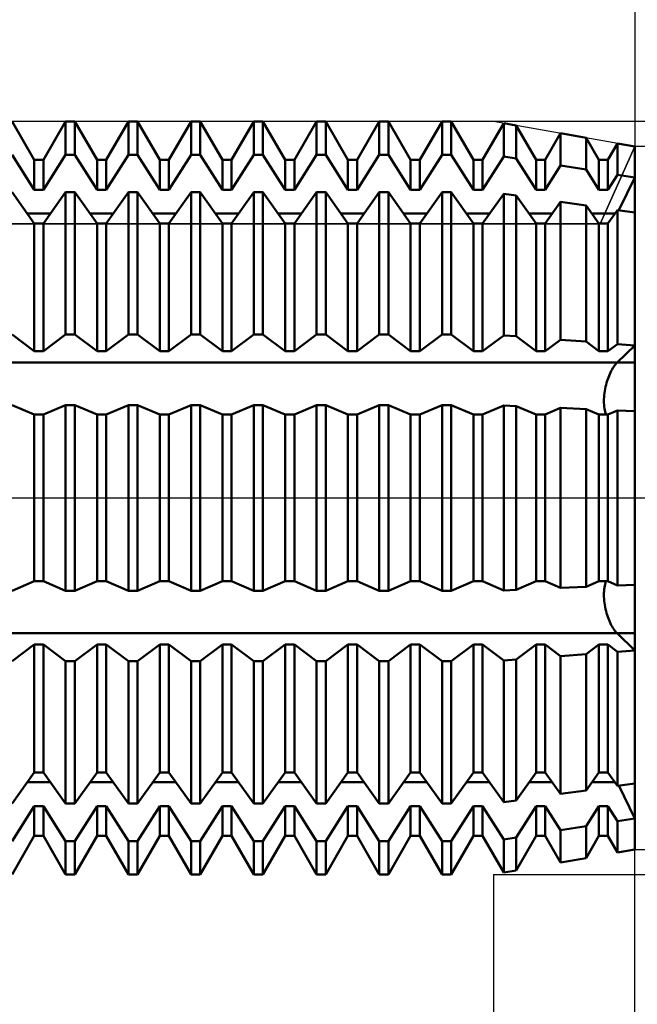
# Model space of a CAD drawing. Units: millimetres. Extents: x -88 to 113, y -48 to 63.
# Drawn here: x 50 to 69, y -16 to 15 of the extents above; entities that cross this region are included whole.
import ezdxf

# ---------------------------------------------------------------- set-up
doc = ezdxf.new("R2010")
doc.units = ezdxf.units.MM
doc.header["$LTSCALE"] = 6.5
doc.linetypes.add('LONGDASH_DASH', pattern=[0.85, 0.4, -0.2, 0.05, -0.2])
for name, color, linetype in [('1', 4, 'CONTINUOUS'), ('2', 7, 'CONTINUOUS'), ('4', 2, 'LONGDASH_DASH'), ('CUT', 1, 'CONTINUOUS'), ('NOCUT', 7, 'CONTINUOUS'), ('SK2', 7, 'CONTINUOUS'), ('SK4', 2, 'LONGDASH_DASH')]:
    doc.layers.add(name, color=color, linetype=linetype)

msp = doc.modelspace()

# ---------------------------------------------------------------- linework, layer by layer
at = {"layer": '1', "color": 4, "linetype": 'CONTINUOUS', "lineweight": 50}
for p, q in [((50.254, 10.773), (49.546, 12)), ((50.546, 10.773), (51.254, 12)), ((51.254, 12), (51.546, 12)), ((51.254, 10.938), (51.254, 12)), ((52.254, 10.773), (51.546, 12)), ((51.546, 10.938), (51.546, 12)), ((52.546, 10.773), (53.254, 12)), ((53.254, 12), (53.546, 12)), ((53.254, 10.938), (53.254, 12)), ((54.254, 10.773), (53.546, 12)), ((53.546, 10.938), (53.546, 12)), ((54.546, 10.773), (55.254, 12)), ((55.254, 12), (55.546, 12)), ((55.254, 10.938), (55.254, 12)), ((56.254, 10.773), (55.546, 12)), ((55.546, 10.938), (55.546, 12)), ((56.546, 10.773), (57.254, 12)), ((57.254, 12), (57.546, 12)), ((57.254, 10.938), (57.254, 12)), ((58.254, 10.773), (57.546, 12)), ((57.546, 10.938), (57.546, 12)), ((58.546, 10.773), (59.254, 12)), ((59.254, 12), (59.546, 12)), ((59.254, 10.938), (59.254, 12)), ((60.254, 10.773), (59.546, 12)), ((59.546, 10.938), (59.546, 12)), ((60.546, 10.773), (61.254, 12)), ((61.254, 12), (61.546, 12)), ((61.254, 10.938), (61.254, 12)), ((62.254, 10.773), (61.546, 12)), ((61.546, 10.938), (61.546, 12)), ((62.546, 10.773), (63.254, 12)), ((63.254, 12), (63.546, 12)), ((63.254, 10.938), (63.254, 12)), ((64.254, 10.773), (63.546, 12)), ((63.546, 10.938), (63.546, 12)), ((64.546, 10.773), (65.221, 11.943)), ((65.619, 11.873), (65.221, 11.943)), ((65.221, 10.886), (65.221, 11.943)), ((66.254, 10.773), (65.619, 11.873)), ((65.619, 10.822), (65.619, 11.873)), ((66.546, 10.773), (67.036, 11.623)), ((67.846, 11.479), (67.036, 11.623)), ((67.036, 10.594), (67.036, 11.623)), ((68.254, 10.773), (67.846, 11.479)), ((67.846, 10.464), (67.846, 11.479)), ((68.546, 10.773), (68.851, 11.302)), ((69.4, 11.205), (68.851, 11.302)), ((68.851, 10.302), (68.851, 11.302)), ((69.4, 9.098), (69.4, 11.205)), ((50.254, 9.82), (49.546, 10.938)), ((50.254, 10.773), (50.546, 10.773)), ((50.254, 9.82), (50.254, 10.773)), ((50.546, 9.82), (51.254, 10.938)), ((50.546, 9.82), (50.546, 10.773)), ((51.254, 10.938), (51.546, 10.938)), ((52.254, 9.82), (51.546, 10.938)), ((52.254, 10.773), (52.546, 10.773)), ((52.254, 9.82), (52.254, 10.773)), ((52.546, 9.82), (53.254, 10.938)), ((52.546, 9.82), (52.546, 10.773)), ((53.254, 10.938), (53.546, 10.938)), ((54.254, 9.82), (53.546, 10.938)), ((54.254, 10.773), (54.546, 10.773)), ((54.254, 9.82), (54.254, 10.773)), ((54.546, 9.82), (55.254, 10.938)), ((54.546, 9.82), (54.546, 10.773)), ((55.254, 10.938), (55.546, 10.938)), ((56.254, 9.82), (55.546, 10.938)), ((56.254, 10.773), (56.546, 10.773)), ((56.254, 9.82), (56.254, 10.773)), ((56.546, 9.82), (57.254, 10.938)), ((56.546, 9.82), (56.546, 10.773)), ((57.254, 10.938), (57.546, 10.938)), ((58.254, 9.82), (57.546, 10.938)), ((58.254, 10.773), (58.546, 10.773)), ((58.254, 9.82), (58.254, 10.773)), ((58.546, 9.82), (59.254, 10.938)), ((58.546, 9.82), (58.546, 10.773)), ((59.254, 10.938), (59.546, 10.938)), ((60.254, 9.82), (59.546, 10.938)), ((60.254, 10.773), (60.546, 10.773)), ((60.254, 9.82), (60.254, 10.773)), ((60.546, 9.82), (61.254, 10.938)), ((60.546, 9.82), (60.546, 10.773)), ((61.254, 10.938), (61.546, 10.938)), ((62.254, 9.82), (61.546, 10.938)), ((62.254, 10.773), (62.546, 10.773)), ((62.254, 9.82), (62.254, 10.773)), ((62.546, 9.82), (63.254, 10.938)), ((62.546, 9.82), (62.546, 10.773)), ((63.254, 10.938), (63.546, 10.938)), ((64.254, 9.82), (63.546, 10.938)), ((64.254, 10.773), (64.546, 10.773)), ((64.254, 9.82), (64.254, 10.773)), ((64.546, 9.82), (65.221, 10.886)), ((64.546, 9.82), (64.546, 10.773)), ((65.619, 10.822), (65.221, 10.886)), ((66.254, 9.82), (65.619, 10.822)), ((66.254, 10.773), (66.546, 10.773)), ((66.254, 9.82), (66.254, 10.773)), ((66.546, 9.82), (66.546, 10.773)), ((68.254, 10.773), (68.546, 10.773)), ((68.254, 9.82), (68.254, 10.773)), ((68.546, 9.82), (68.546, 10.773)), ((66.546, 9.82), (67.036, 10.594)), ((67.846, 10.464), (67.036, 10.594)), ((68.254, 9.82), (67.846, 10.464)), ((68.546, 9.82), (68.851, 10.302)), ((69.4, 10.213), (68.851, 10.302)), ((68.891, 9.171), (69.4, 10.213)), ((68.891, 9.171), (69.4, 10.213)), ((50.254, 8.747), (49.546, 9.743)), ((50.254, 9.82), (50.546, 9.82)), ((50.546, 8.747), (51.254, 9.743)), ((51.254, 9.743), (51.546, 9.743)), ((51.254, 5.207), (51.254, 9.743)), ((52.254, 8.747), (51.546, 9.743)), ((51.546, 5.207), (51.546, 9.743)), ((52.254, 9.82), (52.546, 9.82)), ((52.546, 8.747), (53.254, 9.743)), ((53.254, 9.743), (53.546, 9.743)), ((53.254, 5.207), (53.254, 9.743)), ((54.254, 8.747), (53.546, 9.743)), ((53.546, 5.207), (53.546, 9.743)), ((54.254, 9.82), (54.546, 9.82)), ((54.546, 8.747), (55.254, 9.743)), ((55.254, 9.743), (55.546, 9.743)), ((55.254, 5.207), (55.254, 9.743)), ((56.254, 8.747), (55.546, 9.743)), ((55.546, 5.207), (55.546, 9.743)), ((56.254, 9.82), (56.546, 9.82)), ((56.546, 8.747), (57.254, 9.743)), ((57.254, 9.743), (57.546, 9.743)), ((57.254, 5.207), (57.254, 9.743)), ((58.254, 8.747), (57.546, 9.743)), ((57.546, 5.207), (57.546, 9.743)), ((58.254, 9.82), (58.546, 9.82)), ((58.546, 8.747), (59.254, 9.743)), ((59.254, 9.743), (59.546, 9.743)), ((59.254, 5.207), (59.254, 9.743)), ((60.254, 8.747), (59.546, 9.743)), ((59.546, 5.207), (59.546, 9.743)), ((60.254, 9.82), (60.546, 9.82)), ((60.546, 8.747), (61.254, 9.743)), ((61.254, 9.743), (61.546, 9.743)), ((61.254, 5.207), (61.254, 9.743)), ((62.254, 8.747), (61.546, 9.743)), ((61.546, 5.207), (61.546, 9.743)), ((62.254, 9.82), (62.546, 9.82)), ((62.546, 8.747), (63.254, 9.743)), ((63.254, 9.743), (63.546, 9.743)), ((63.254, 5.207), (63.254, 9.743)), ((64.254, 8.747), (63.546, 9.743)), ((63.546, 5.207), (63.546, 9.743)), ((64.254, 9.82), (64.546, 9.82)), ((66.254, 9.82), (66.546, 9.82)), ((68.254, 9.82), (68.546, 9.82)), ((64.546, 8.747), (65.221, 9.697)), ((65.619, 9.64), (65.221, 9.697)), ((65.221, 5.182), (65.221, 9.697)), ((66.254, 8.747), (65.619, 9.64)), ((65.619, 5.151), (65.619, 9.64)), ((66.546, 8.747), (67.036, 9.437)), ((67.846, 9.321), (67.036, 9.437)), ((67.036, 5.043), (67.036, 9.437)), ((68.254, 8.747), (67.846, 9.321)), ((67.846, 4.981), (67.846, 9.321)), ((68.546, 8.747), (68.851, 9.176)), ((69.4, 9.098), (68.851, 9.176)), ((68.851, 4.904), (68.851, 9.176)), ((50.031, 9.061), (50.769, 9.061)), ((52.031, 9.061), (52.769, 9.061)), ((54.031, 9.061), (54.769, 9.061)), ((56.031, 9.061), (56.769, 9.061)), ((58.031, 9.061), (58.769, 9.061)), ((60.031, 9.061), (60.769, 9.061)), ((62.031, 9.061), (62.769, 9.061)), ((64.031, 9.061), (64.769, 9.061)), ((66.031, 9.061), (66.769, 9.061)), ((68.031, 9.061), (68.769, 9.061)), ((69.4, 4.862), (69.4, 9.098)), ((69.4, 4.862), (69.4, 9.098)), ((50.254, 8.747), (50.546, 8.747)), ((50.254, 4.674), (50.254, 8.747)), ((50.546, 4.674), (50.546, 8.747)), ((52.254, 8.747), (52.546, 8.747)), ((52.254, 4.674), (52.254, 8.747)), ((52.546, 4.674), (52.546, 8.747)), ((54.254, 8.747), (54.546, 8.747)), ((54.254, 4.674), (54.254, 8.747)), ((54.546, 4.674), (54.546, 8.747)), ((56.254, 8.747), (56.546, 8.747)), ((56.254, 4.674), (56.254, 8.747)), ((56.546, 4.674), (56.546, 8.747)), ((58.254, 8.747), (58.546, 8.747)), ((58.254, 4.674), (58.254, 8.747)), ((58.546, 4.674), (58.546, 8.747)), ((60.254, 8.747), (60.546, 8.747)), ((60.254, 4.674), (60.254, 8.747)), ((60.546, 4.674), (60.546, 8.747)), ((62.254, 8.747), (62.546, 8.747)), ((62.254, 4.674), (62.254, 8.747)), ((62.546, 4.674), (62.546, 8.747)), ((64.254, 8.747), (64.546, 8.747)), ((64.254, 4.674), (64.254, 8.747)), ((64.546, 4.674), (64.546, 8.747)), ((66.254, 8.747), (66.546, 8.747)), ((66.254, 4.674), (66.254, 8.747)), ((66.546, 4.674), (66.546, 8.747)), ((68.254, 8.747), (68.546, 8.747)), ((68.254, 4.674), (68.254, 8.747)), ((68.546, 4.674), (68.546, 8.747)), ((50.254, 4.674), (49.546, 5.207)), ((50.546, 4.674), (51.254, 5.207)), ((51.254, 5.207), (51.546, 5.207)), ((52.254, 4.674), (51.546, 5.207)), ((52.546, 4.674), (53.254, 5.207)), ((53.254, 5.207), (53.546, 5.207)), ((54.254, 4.674), (53.546, 5.207)), ((54.546, 4.674), (55.254, 5.207)), ((55.254, 5.207), (55.546, 5.207)), ((56.254, 4.674), (55.546, 5.207)), ((56.546, 4.674), (57.254, 5.207)), ((57.254, 5.207), (57.546, 5.207)), ((58.254, 4.674), (57.546, 5.207)), ((58.546, 4.674), (59.254, 5.207)), ((59.254, 5.207), (59.546, 5.207)), ((60.254, 4.674), (59.546, 5.207)), ((60.546, 4.674), (61.254, 5.207)), ((61.254, 5.207), (61.546, 5.207)), ((62.254, 4.674), (61.546, 5.207)), ((62.546, 4.674), (63.254, 5.207)), ((63.254, 5.207), (63.546, 5.207)), ((64.254, 4.674), (63.546, 5.207)), ((64.546, 4.674), (65.221, 5.182)), ((65.619, 5.151), (65.221, 5.182)), ((66.254, 4.674), (65.619, 5.151)), ((66.546, 4.674), (67.036, 5.043)), ((67.846, 4.981), (67.036, 5.043)), ((68.254, 4.674), (67.846, 4.981)), ((68.546, 4.674), (68.851, 4.904)), ((68.837, 4.313), (69.4, 4.862)), ((68.837, 4.313), (69.4, 4.862)), ((69.4, 4.862), (68.851, 4.904)), ((69.4, 4.313), (69.4, 4.862)), ((50.254, 4.674), (50.546, 4.674)), ((52.254, 4.674), (52.546, 4.674)), ((54.254, 4.674), (54.546, 4.674)), ((56.254, 4.674), (56.546, 4.674)), ((58.254, 4.674), (58.546, 4.674)), ((60.254, 4.674), (60.546, 4.674)), ((62.254, 4.674), (62.546, 4.674)), ((64.254, 4.674), (64.546, 4.674)), ((66.254, 4.674), (66.546, 4.674)), ((68.254, 4.674), (68.546, 4.674)), ((39.371, 4.313), (69.4, 4.313)), ((68.653, 4.051), (68.678, 4.098)), ((68.653, 4.051), (68.678, 4.098)), ((68.678, 4.098), (68.705, 4.143)), ((68.678, 4.098), (68.705, 4.143)), ((68.705, 4.143), (68.731, 4.184)), ((68.705, 4.143), (68.731, 4.184)), ((68.731, 4.184), (68.758, 4.221)), ((68.731, 4.184), (68.758, 4.221)), ((68.758, 4.221), (68.785, 4.256)), ((68.758, 4.221), (68.785, 4.256)), ((68.785, 4.256), (68.811, 4.286)), ((68.785, 4.256), (68.811, 4.286)), ((68.811, 4.286), (68.837, 4.313)), ((68.811, 4.286), (68.837, 4.313)), ((69.4, 2.765), (69.4, 4.313)), ((68.521, 3.728), (68.539, 3.785)), ((68.521, 3.728), (68.539, 3.785)), ((68.539, 3.785), (68.56, 3.841)), ((68.539, 3.785), (68.56, 3.841)), ((68.56, 3.841), (68.581, 3.896)), ((68.56, 3.841), (68.581, 3.896)), ((68.581, 3.896), (68.604, 3.95)), ((68.581, 3.896), (68.604, 3.95)), ((68.604, 3.95), (68.628, 4.002)), ((68.604, 3.95), (68.628, 4.002)), ((68.628, 4.002), (68.653, 4.051)), ((68.628, 4.002), (68.653, 4.051)), ((68.445, 3.409), (68.457, 3.475)), ((68.445, 3.409), (68.457, 3.475)), ((68.457, 3.475), (68.47, 3.541)), ((68.457, 3.475), (68.47, 3.541)), ((68.47, 3.541), (68.486, 3.605)), ((68.47, 3.541), (68.486, 3.605)), ((68.486, 3.605), (68.503, 3.668)), ((68.486, 3.605), (68.503, 3.668)), ((68.503, 3.668), (68.521, 3.728)), ((68.503, 3.668), (68.521, 3.728)), ((68.417, 3.086), (68.418, 3.148)), ((68.417, 3.086), (68.418, 3.148)), ((68.418, 3.148), (68.421, 3.211)), ((68.418, 3.148), (68.421, 3.211)), ((68.421, 3.211), (68.427, 3.276)), ((68.421, 3.211), (68.427, 3.276)), ((68.427, 3.276), (68.435, 3.342)), ((68.427, 3.276), (68.435, 3.342)), ((68.435, 3.342), (68.445, 3.409)), ((68.435, 3.342), (68.445, 3.409)), ((50.254, 2.658), (49.546, 2.961)), ((50.546, 2.658), (51.254, 2.961)), ((51.254, 2.961), (51.546, 2.961)), ((51.254, -2.961), (51.254, 2.961)), ((52.254, 2.658), (51.546, 2.961)), ((51.546, -2.961), (51.546, 2.961)), ((52.546, 2.658), (53.254, 2.961)), ((53.254, 2.961), (53.546, 2.961)), ((53.254, -2.961), (53.254, 2.961)), ((54.254, 2.658), (53.546, 2.961)), ((53.546, -2.961), (53.546, 2.961)), ((54.546, 2.658), (55.254, 2.961)), ((55.254, 2.961), (55.546, 2.961)), ((55.254, -2.961), (55.254, 2.961)), ((56.254, 2.658), (55.546, 2.961)), ((55.546, -2.961), (55.546, 2.961)), ((56.546, 2.658), (57.254, 2.961)), ((57.254, 2.961), (57.546, 2.961)), ((57.254, -2.961), (57.254, 2.961)), ((58.254, 2.658), (57.546, 2.961)), ((57.546, -2.961), (57.546, 2.961)), ((58.546, 2.658), (59.254, 2.961)), ((59.254, 2.961), (59.546, 2.961)), ((59.254, -2.961), (59.254, 2.961)), ((60.254, 2.658), (59.546, 2.961)), ((59.546, -2.961), (59.546, 2.961)), ((60.546, 2.658), (61.254, 2.961)), ((61.254, 2.961), (61.546, 2.961)), ((61.254, -2.961), (61.254, 2.961)), ((62.254, 2.658), (61.546, 2.961)), ((61.546, -2.961), (61.546, 2.961)), ((62.546, 2.658), (63.254, 2.961)), ((63.254, 2.961), (63.546, 2.961)), ((63.254, -2.961), (63.254, 2.961)), ((64.254, 2.658), (63.546, 2.961)), ((63.546, -2.961), (63.546, 2.961)), ((64.546, 2.658), (65.221, 2.947)), ((65.619, 2.93), (65.221, 2.947)), ((65.221, -2.947), (65.221, 2.947)), ((66.254, 2.658), (65.619, 2.93)), ((65.619, -2.93), (65.619, 2.93)), ((66.546, 2.658), (67.036, 2.868)), ((67.846, 2.833), (67.036, 2.868)), ((67.036, -2.868), (67.036, 2.868)), ((68.254, 2.658), (67.846, 2.833)), ((67.846, -2.833), (67.846, 2.833)), ((68.417, 3.027), (68.417, 3.086)), ((68.417, 3.027), (68.417, 3.086)), ((68.42, 2.968), (68.417, 3.027)), ((68.42, 2.968), (68.417, 3.027)), ((68.425, 2.91), (68.42, 2.968)), ((68.425, 2.91), (68.42, 2.968)), ((68.432, 2.854), (68.425, 2.91)), ((68.432, 2.854), (68.425, 2.91)), ((68.441, 2.8), (68.432, 2.854)), ((68.441, 2.8), (68.432, 2.854)), ((50.254, 2.658), (50.546, 2.658)), ((50.254, -2.658), (50.254, 2.658)), ((50.546, -2.658), (50.546, 2.658)), ((52.254, 2.658), (52.546, 2.658)), ((52.254, -2.658), (52.254, 2.658)), ((52.546, -2.658), (52.546, 2.658)), ((54.254, 2.658), (54.546, 2.658)), ((54.254, -2.658), (54.254, 2.658)), ((54.546, -2.658), (54.546, 2.658)), ((56.254, 2.658), (56.546, 2.658)), ((56.254, -2.658), (56.254, 2.658)), ((56.546, -2.658), (56.546, 2.658)), ((58.254, 2.658), (58.546, 2.658)), ((58.254, -2.658), (58.254, 2.658)), ((58.546, -2.658), (58.546, 2.658)), ((60.254, 2.658), (60.546, 2.658)), ((60.254, -2.658), (60.254, 2.658)), ((60.546, -2.658), (60.546, 2.658)), ((62.254, 2.658), (62.546, 2.658)), ((62.254, -2.658), (62.254, 2.658)), ((62.546, -2.658), (62.546, 2.658)), ((64.254, 2.658), (64.546, 2.658)), ((64.254, -2.658), (64.254, 2.658)), ((64.546, -2.658), (64.546, 2.658)), ((66.254, 2.658), (66.546, 2.658)), ((66.254, -2.658), (66.254, 2.658)), ((66.546, -2.658), (66.546, 2.658)), ((68.254, 2.658), (68.546, 2.658)), ((68.254, -2.658), (68.254, 2.658)), ((68.453, 2.75), (68.441, 2.8)), ((68.453, 2.75), (68.441, 2.8)), ((68.466, 2.702), (68.453, 2.75)), ((68.466, 2.702), (68.453, 2.75)), ((68.481, 2.658), (68.466, 2.702)), ((68.481, 2.658), (68.466, 2.702)), ((68.546, 2.658), (68.851, 2.789)), ((68.546, -2.658), (68.546, 2.658)), ((69.4, 2.765), (68.851, 2.789)), ((68.851, -2.789), (68.851, 2.789)), ((69.4, 0), (69.4, 2.765)), ((69.4, 0), (69.4, 2.765)), ((69.4, -2.765), (69.4, 0)), ((69.4, -2.765), (69.4, 0)), ((49.546, -2.961), (50.254, -2.658)), ((50.254, -2.658), (50.546, -2.658)), ((51.254, -2.961), (50.546, -2.658)), ((51.546, -2.961), (52.254, -2.658)), ((52.254, -2.658), (52.546, -2.658)), ((53.254, -2.961), (52.546, -2.658)), ((53.546, -2.961), (54.254, -2.658)), ((54.254, -2.658), (54.546, -2.658)), ((55.254, -2.961), (54.546, -2.658)), ((55.546, -2.961), (56.254, -2.658)), ((56.254, -2.658), (56.546, -2.658)), ((57.254, -2.961), (56.546, -2.658)), ((57.546, -2.961), (58.254, -2.658)), ((58.254, -2.658), (58.546, -2.658)), ((59.254, -2.961), (58.546, -2.658)), ((59.546, -2.961), (60.254, -2.658)), ((60.254, -2.658), (60.546, -2.658)), ((61.254, -2.961), (60.546, -2.658)), ((61.546, -2.961), (62.254, -2.658)), ((62.254, -2.658), (62.546, -2.658)), ((63.254, -2.961), (62.546, -2.658)), ((63.546, -2.961), (64.254, -2.658)), ((64.254, -2.658), (64.546, -2.658)), ((65.221, -2.947), (64.546, -2.658)), ((65.619, -2.93), (66.254, -2.658)), ((66.254, -2.658), (66.546, -2.658)), ((67.036, -2.868), (66.546, -2.658)), ((67.846, -2.833), (68.254, -2.658)), ((68.254, -2.658), (68.546, -2.658)), ((68.432, -2.854), (68.441, -2.8)), ((68.432, -2.854), (68.441, -2.8)), ((68.441, -2.8), (68.453, -2.75)), ((68.441, -2.8), (68.453, -2.75)), ((68.453, -2.75), (68.466, -2.702)), ((68.453, -2.75), (68.466, -2.702)), ((68.466, -2.702), (68.481, -2.658)), ((68.466, -2.702), (68.481, -2.658)), ((68.851, -2.789), (68.546, -2.658)), ((68.851, -2.789), (69.4, -2.765)), ((69.4, -4.313), (69.4, -2.765)), ((51.254, -2.961), (51.546, -2.961)), ((53.254, -2.961), (53.546, -2.961)), ((55.254, -2.961), (55.546, -2.961)), ((57.254, -2.961), (57.546, -2.961)), ((59.254, -2.961), (59.546, -2.961)), ((61.254, -2.961), (61.546, -2.961)), ((63.254, -2.961), (63.546, -2.961)), ((65.221, -2.947), (65.619, -2.93)), ((67.036, -2.868), (67.846, -2.833)), ((68.417, -3.027), (68.42, -2.968)), ((68.417, -3.027), (68.42, -2.968)), ((68.417, -3.086), (68.417, -3.027)), ((68.417, -3.086), (68.417, -3.027)), ((68.418, -3.148), (68.417, -3.086)), ((68.418, -3.148), (68.417, -3.086)), ((68.42, -2.968), (68.425, -2.91)), ((68.42, -2.968), (68.425, -2.91)), ((68.425, -2.91), (68.432, -2.854)), ((68.425, -2.91), (68.432, -2.854)), ((68.421, -3.211), (68.418, -3.148)), ((68.421, -3.211), (68.418, -3.148)), ((68.427, -3.276), (68.421, -3.211)), ((68.427, -3.276), (68.421, -3.211)), ((68.435, -3.342), (68.427, -3.276)), ((68.435, -3.342), (68.427, -3.276)), ((68.445, -3.409), (68.435, -3.342)), ((68.445, -3.409), (68.435, -3.342)), ((68.457, -3.475), (68.445, -3.409)), ((68.457, -3.475), (68.445, -3.409)), ((68.47, -3.541), (68.457, -3.475)), ((68.47, -3.541), (68.457, -3.475)), ((68.486, -3.605), (68.47, -3.541)), ((68.486, -3.605), (68.47, -3.541)), ((68.503, -3.668), (68.486, -3.605)), ((68.503, -3.668), (68.486, -3.605)), ((68.521, -3.728), (68.503, -3.668)), ((68.521, -3.728), (68.503, -3.668)), ((68.539, -3.785), (68.521, -3.728)), ((68.539, -3.785), (68.521, -3.728)), ((68.56, -3.841), (68.539, -3.785)), ((68.56, -3.841), (68.539, -3.785)), ((68.581, -3.896), (68.56, -3.841)), ((68.581, -3.896), (68.56, -3.841)), ((68.604, -3.95), (68.581, -3.896)), ((68.604, -3.95), (68.581, -3.896)), ((68.628, -4.002), (68.604, -3.95)), ((68.628, -4.002), (68.604, -3.95)), ((68.653, -4.051), (68.628, -4.002)), ((68.653, -4.051), (68.628, -4.002)), ((68.678, -4.098), (68.653, -4.051)), ((68.678, -4.098), (68.653, -4.051)), ((39.371, -4.313), (69.4, -4.313)), ((68.705, -4.143), (68.678, -4.098)), ((68.705, -4.143), (68.678, -4.098)), ((68.731, -4.184), (68.705, -4.143)), ((68.731, -4.184), (68.705, -4.143)), ((68.758, -4.221), (68.731, -4.184)), ((68.758, -4.221), (68.731, -4.184)), ((68.785, -4.256), (68.758, -4.221)), ((68.785, -4.256), (68.758, -4.221)), ((68.811, -4.286), (68.785, -4.256)), ((68.811, -4.286), (68.785, -4.256)), ((68.837, -4.313), (68.811, -4.286)), ((68.837, -4.313), (68.811, -4.286)), ((69.4, -4.862), (68.837, -4.313)), ((69.4, -4.862), (68.837, -4.313)), ((69.4, -4.862), (69.4, -4.313)), ((49.546, -5.207), (50.254, -4.674)), ((50.254, -4.674), (50.546, -4.674)), ((50.254, -8.747), (50.254, -4.674)), ((51.254, -5.207), (50.546, -4.674)), ((50.546, -8.747), (50.546, -4.674)), ((51.546, -5.207), (52.254, -4.674)), ((52.254, -4.674), (52.546, -4.674)), ((52.254, -8.747), (52.254, -4.674)), ((53.254, -5.207), (52.546, -4.674)), ((52.546, -8.747), (52.546, -4.674)), ((53.546, -5.207), (54.254, -4.674)), ((54.254, -4.674), (54.546, -4.674)), ((54.254, -8.747), (54.254, -4.674)), ((55.254, -5.207), (54.546, -4.674)), ((54.546, -8.747), (54.546, -4.674)), ((55.546, -5.207), (56.254, -4.674)), ((56.254, -4.674), (56.546, -4.674)), ((56.254, -8.747), (56.254, -4.674)), ((57.254, -5.207), (56.546, -4.674)), ((56.546, -8.747), (56.546, -4.674)), ((57.546, -5.207), (58.254, -4.674)), ((58.254, -4.674), (58.546, -4.674)), ((58.254, -8.747), (58.254, -4.674)), ((59.254, -5.207), (58.546, -4.674)), ((58.546, -8.747), (58.546, -4.674)), ((59.546, -5.207), (60.254, -4.674)), ((60.254, -4.674), (60.546, -4.674)), ((60.254, -8.747), (60.254, -4.674)), ((61.254, -5.207), (60.546, -4.674)), ((60.546, -8.747), (60.546, -4.674)), ((61.546, -5.207), (62.254, -4.674)), ((62.254, -4.674), (62.546, -4.674)), ((62.254, -8.747), (62.254, -4.674)), ((63.254, -5.207), (62.546, -4.674)), ((62.546, -8.747), (62.546, -4.674)), ((63.546, -5.207), (64.254, -4.674)), ((64.254, -4.674), (64.546, -4.674)), ((64.254, -8.747), (64.254, -4.674)), ((65.221, -5.182), (64.546, -4.674)), ((64.546, -8.747), (64.546, -4.674)), ((65.619, -5.151), (66.254, -4.674)), ((66.254, -4.674), (66.546, -4.674)), ((66.254, -8.747), (66.254, -4.674)), ((67.036, -5.043), (66.546, -4.674)), ((66.546, -8.747), (66.546, -4.674)), ((67.846, -4.981), (68.254, -4.674)), ((68.254, -4.674), (68.546, -4.674)), ((68.254, -8.747), (68.254, -4.674)), ((68.851, -4.904), (68.546, -4.674)), ((68.546, -8.747), (68.546, -4.674)), ((67.036, -5.043), (67.846, -4.981)), ((67.846, -9.321), (67.846, -4.981)), ((68.851, -4.904), (69.4, -4.862)), ((68.851, -9.176), (68.851, -4.904)), ((69.4, -9.098), (69.4, -4.862)), ((69.4, -9.098), (69.4, -4.862)), ((51.254, -5.207), (51.546, -5.207)), ((51.254, -9.743), (51.254, -5.207)), ((51.546, -9.743), (51.546, -5.207)), ((53.254, -5.207), (53.546, -5.207)), ((53.254, -9.743), (53.254, -5.207)), ((53.546, -9.743), (53.546, -5.207)), ((55.254, -5.207), (55.546, -5.207)), ((55.254, -9.743), (55.254, -5.207)), ((55.546, -9.743), (55.546, -5.207)), ((57.254, -5.207), (57.546, -5.207)), ((57.254, -9.743), (57.254, -5.207)), ((57.546, -9.743), (57.546, -5.207)), ((59.254, -5.207), (59.546, -5.207)), ((59.254, -9.743), (59.254, -5.207)), ((59.546, -9.743), (59.546, -5.207)), ((61.254, -5.207), (61.546, -5.207)), ((61.254, -9.743), (61.254, -5.207)), ((61.546, -9.743), (61.546, -5.207)), ((63.254, -5.207), (63.546, -5.207)), ((63.254, -9.743), (63.254, -5.207)), ((63.546, -9.743), (63.546, -5.207)), ((65.221, -5.182), (65.619, -5.151)), ((65.221, -9.697), (65.221, -5.182)), ((65.619, -9.64), (65.619, -5.151)), ((67.036, -9.437), (67.036, -5.043)), ((49.546, -9.743), (50.254, -8.747)), ((50.254, -8.747), (50.546, -8.747)), ((51.254, -9.743), (50.546, -8.747)), ((51.546, -9.743), (52.254, -8.747)), ((52.254, -8.747), (52.546, -8.747)), ((53.254, -9.743), (52.546, -8.747)), ((53.546, -9.743), (54.254, -8.747)), ((54.254, -8.747), (54.546, -8.747)), ((55.254, -9.743), (54.546, -8.747)), ((55.546, -9.743), (56.254, -8.747)), ((56.254, -8.747), (56.546, -8.747)), ((57.254, -9.743), (56.546, -8.747)), ((57.546, -9.743), (58.254, -8.747)), ((58.254, -8.747), (58.546, -8.747)), ((59.254, -9.743), (58.546, -8.747)), ((59.546, -9.743), (60.254, -8.747)), ((60.254, -8.747), (60.546, -8.747)), ((61.254, -9.743), (60.546, -8.747)), ((61.546, -9.743), (62.254, -8.747)), ((62.254, -8.747), (62.546, -8.747)), ((63.254, -9.743), (62.546, -8.747)), ((63.546, -9.743), (64.254, -8.747)), ((64.254, -8.747), (64.546, -8.747)), ((65.221, -9.697), (64.546, -8.747)), ((65.619, -9.64), (66.254, -8.747)), ((66.254, -8.747), (66.546, -8.747)), ((67.036, -9.437), (66.546, -8.747)), ((67.846, -9.321), (68.254, -8.747)), ((68.254, -8.747), (68.546, -8.747)), ((68.851, -9.176), (68.546, -8.747)), ((50.031, -9.061), (50.769, -9.061)), ((52.031, -9.061), (52.769, -9.061)), ((54.031, -9.061), (54.769, -9.061)), ((56.031, -9.061), (56.769, -9.061)), ((58.031, -9.061), (58.769, -9.061)), ((60.031, -9.061), (60.769, -9.061)), ((62.031, -9.061), (62.769, -9.061)), ((64.031, -9.061), (64.769, -9.061)), ((66.031, -9.061), (66.769, -9.061)), ((68.031, -9.061), (68.769, -9.061)), ((68.851, -9.176), (69.4, -9.098)), ((69.4, -10.213), (69.4, -9.098)), ((67.036, -9.437), (67.846, -9.321)), ((69.4, -10.213), (68.891, -9.171)), ((69.4, -10.213), (68.891, -9.171)), ((65.221, -9.697), (65.619, -9.64)), ((49.546, -10.938), (50.254, -9.82)), ((50.254, -9.82), (50.546, -9.82)), ((50.254, -10.773), (50.254, -9.82)), ((51.254, -10.938), (50.546, -9.82)), ((50.546, -10.773), (50.546, -9.82)), ((51.254, -9.743), (51.546, -9.743)), ((51.546, -10.938), (52.254, -9.82)), ((52.254, -9.82), (52.546, -9.82)), ((52.254, -10.773), (52.254, -9.82)), ((53.254, -10.938), (52.546, -9.82)), ((52.546, -10.773), (52.546, -9.82)), ((53.254, -9.743), (53.546, -9.743)), ((53.546, -10.938), (54.254, -9.82)), ((54.254, -9.82), (54.546, -9.82)), ((54.254, -10.773), (54.254, -9.82)), ((55.254, -10.938), (54.546, -9.82)), ((54.546, -10.773), (54.546, -9.82)), ((55.254, -9.743), (55.546, -9.743)), ((55.546, -10.938), (56.254, -9.82)), ((56.254, -9.82), (56.546, -9.82)), ((56.254, -10.773), (56.254, -9.82)), ((57.254, -10.938), (56.546, -9.82)), ((56.546, -10.773), (56.546, -9.82)), ((57.254, -9.743), (57.546, -9.743)), ((57.546, -10.938), (58.254, -9.82)), ((58.254, -9.82), (58.546, -9.82)), ((58.254, -10.773), (58.254, -9.82)), ((59.254, -10.938), (58.546, -9.82)), ((58.546, -10.773), (58.546, -9.82)), ((59.254, -9.743), (59.546, -9.743)), ((59.546, -10.938), (60.254, -9.82)), ((60.254, -9.82), (60.546, -9.82)), ((60.254, -10.773), (60.254, -9.82)), ((61.254, -10.938), (60.546, -9.82)), ((60.546, -10.773), (60.546, -9.82)), ((61.254, -9.743), (61.546, -9.743)), ((61.546, -10.938), (62.254, -9.82)), ((62.254, -9.82), (62.546, -9.82)), ((62.254, -10.773), (62.254, -9.82)), ((63.254, -10.938), (62.546, -9.82)), ((62.546, -10.773), (62.546, -9.82)), ((63.254, -9.743), (63.546, -9.743)), ((63.546, -10.938), (64.254, -9.82)), ((64.254, -9.82), (64.546, -9.82)), ((64.254, -10.773), (64.254, -9.82)), ((65.221, -10.886), (64.546, -9.82)), ((64.546, -10.773), (64.546, -9.82)), ((65.619, -10.822), (66.254, -9.82)), ((66.254, -9.82), (66.546, -9.82)), ((66.254, -10.773), (66.254, -9.82)), ((67.036, -10.594), (66.546, -9.82)), ((66.546, -10.773), (66.546, -9.82)), ((67.846, -10.464), (68.254, -9.82)), ((68.254, -9.82), (68.546, -9.82)), ((68.254, -10.773), (68.254, -9.82)), ((68.851, -10.302), (68.546, -9.82)), ((68.546, -10.773), (68.546, -9.82)), ((68.851, -10.302), (69.4, -10.213)), ((68.851, -11.302), (68.851, -10.302)), ((69.4, -11.205), (69.4, -10.213)), ((69.4, -11.205), (69.4, -10.213)), ((67.036, -10.594), (67.846, -10.464)), ((67.036, -11.623), (67.036, -10.594)), ((67.846, -11.479), (67.846, -10.464)), ((49.546, -12), (50.254, -10.773)), ((50.254, -10.773), (50.546, -10.773)), ((51.254, -12), (50.546, -10.773)), ((51.254, -10.938), (51.546, -10.938)), ((51.254, -12), (51.254, -10.938)), ((51.546, -12), (52.254, -10.773)), ((51.546, -12), (51.546, -10.938)), ((52.254, -10.773), (52.546, -10.773)), ((53.254, -12), (52.546, -10.773)), ((53.254, -10.938), (53.546, -10.938)), ((53.254, -12), (53.254, -10.938)), ((53.546, -12), (54.254, -10.773)), ((53.546, -12), (53.546, -10.938)), ((54.254, -10.773), (54.546, -10.773)), ((55.254, -12), (54.546, -10.773)), ((55.254, -10.938), (55.546, -10.938)), ((55.254, -12), (55.254, -10.938)), ((55.546, -12), (56.254, -10.773)), ((55.546, -12), (55.546, -10.938)), ((56.254, -10.773), (56.546, -10.773)), ((57.254, -12), (56.546, -10.773)), ((57.254, -10.938), (57.546, -10.938)), ((57.254, -12), (57.254, -10.938)), ((57.546, -12), (58.254, -10.773)), ((57.546, -12), (57.546, -10.938)), ((58.254, -10.773), (58.546, -10.773)), ((59.254, -12), (58.546, -10.773)), ((59.254, -10.938), (59.546, -10.938)), ((59.254, -12), (59.254, -10.938)), ((59.546, -12), (60.254, -10.773)), ((59.546, -12), (59.546, -10.938)), ((60.254, -10.773), (60.546, -10.773)), ((61.254, -12), (60.546, -10.773)), ((61.254, -10.938), (61.546, -10.938)), ((61.254, -12), (61.254, -10.938)), ((61.546, -12), (62.254, -10.773)), ((61.546, -12), (61.546, -10.938)), ((62.254, -10.773), (62.546, -10.773)), ((63.254, -12), (62.546, -10.773)), ((63.254, -10.938), (63.546, -10.938)), ((63.254, -12), (63.254, -10.938)), ((63.546, -12), (64.254, -10.773)), ((63.546, -12), (63.546, -10.938)), ((64.254, -10.773), (64.546, -10.773)), ((65.221, -11.943), (64.546, -10.773)), ((65.221, -10.886), (65.619, -10.822)), ((65.221, -11.943), (65.221, -10.886)), ((65.619, -11.873), (66.254, -10.773)), ((65.619, -11.873), (65.619, -10.822)), ((66.254, -10.773), (66.546, -10.773)), ((67.036, -11.623), (66.546, -10.773)), ((67.846, -11.479), (68.254, -10.773)), ((68.254, -10.773), (68.546, -10.773)), ((68.851, -11.302), (68.546, -10.773)), ((68.851, -11.302), (69.4, -11.205)), ((67.036, -11.623), (67.846, -11.479)), ((65.221, -11.943), (65.619, -11.873)), ((51.254, -12), (51.546, -12)), ((53.254, -12), (53.546, -12)), ((55.254, -12), (55.546, -12)), ((57.254, -12), (57.546, -12)), ((59.254, -12), (59.546, -12)), ((61.254, -12), (61.546, -12)), ((63.254, -12), (63.546, -12))]:
    msp.add_line(p, q, dxfattribs=at)
at = {"layer": '2', "color": 7, "linetype": 'CONTINUOUS', "lineweight": 25}
for p, q in [((69.4, 48.85), (69.4, 11.205)), ((92.4, 12), (64.9, 12)), ((82.4, 11.205), (69.4, 11.205)), ((69.4, -47.525), (69.4, -9.525)), ((69.4, -11.205), (82.4, -11.205)), ((69.4, -40), (69.4, -11.205)), ((69.4, -30), (69.4, -11.205)), ((64.9, -12), (92.4, -12)), ((64.9, -12), (64.9, -30))]:
    msp.add_line(p, q, dxfattribs=at)
at = {"layer": '4', "color": 2, "linetype": 'LONGDASH_DASH', "lineweight": 25}
msp.add_line((0, 0), (69.4, 0), dxfattribs=at)
at = {"layer": 'CUT', "color": 1, "linetype": 'CONTINUOUS', "lineweight": 25}
for p, q in [((64.9, 12), (39.4, 12)), ((69.4, 11.205), (64.9, 12)), ((68.3, 8.734), (69.4, 11.205)), ((39.4, 8.734), (68.3, 8.734))]:
    msp.add_line(p, q, dxfattribs=at)
at = {"layer": 'NOCUT', "color": 7, "linetype": 'CONTINUOUS', "lineweight": 25}
for p, q in [((69.4, 11.205), (68.3, 8.734)), ((69.4, 0), (69.4, 11.205)), ((68.3, 8.734), (39.4, 8.734)), ((1, 0), (69.4, 0))]:
    msp.add_line(p, q, dxfattribs=at)
at = {"layer": 'SK2', "color": 7, "linetype": 'CONTINUOUS', "lineweight": 25}
msp.add_line((69.4, 58.85), (69.4, 11.205), dxfattribs=at)
at = {"layer": 'SK4', "color": 2, "linetype": 'LONGDASH_DASH', "lineweight": 25}
msp.add_line((-75.6, 0), (74.4, 0), dxfattribs=at)

doc.saveas('drawing.dxf')
